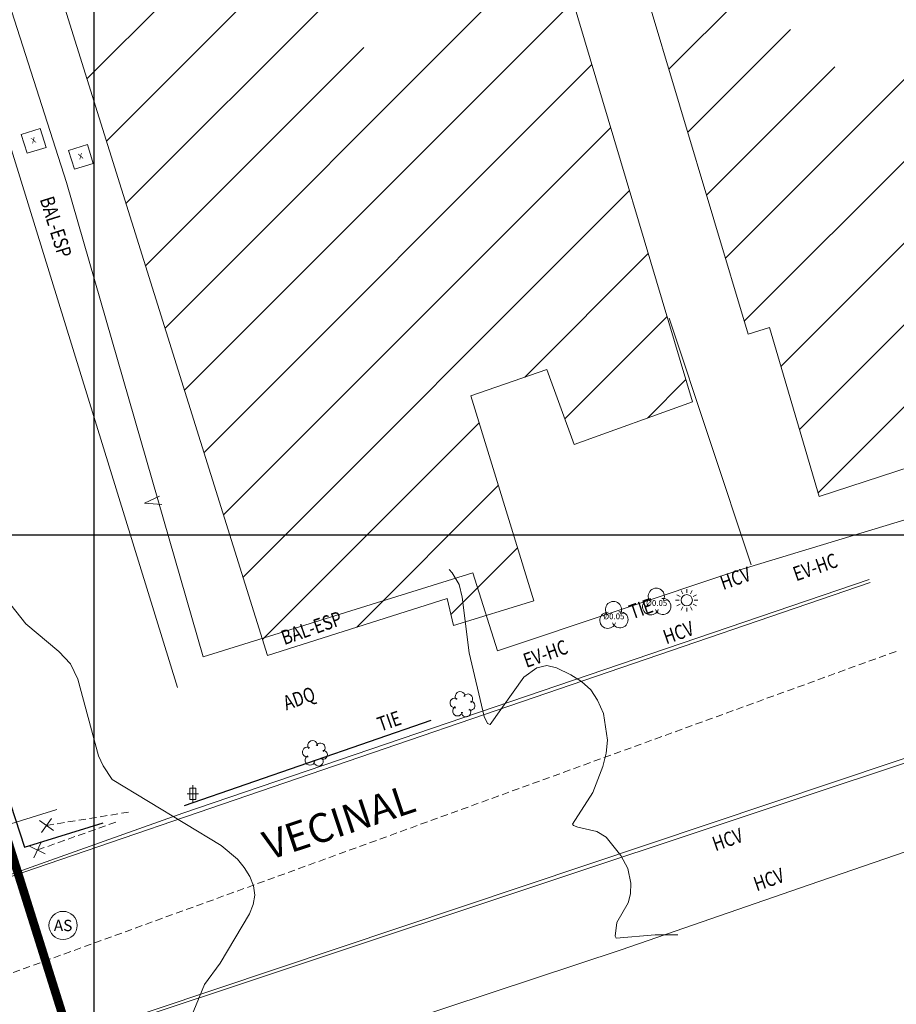
# Model space of a CAD drawing. Units: metres. Extents: x 6 to 363564, y -8 to 6309026.
# Drawn here: x 359946 to 359976, y 6307884 to 6307918 of the extents above; entities that cross this region are included whole.
import ezdxf
from ezdxf.enums import TextEntityAlignment as Align

# ---------------------------------------------------------------- set-up
doc = ezdxf.new("R2010")
doc.units = ezdxf.units.M
doc.header["$MEASUREMENT"] = 0
for name, pattern in [('DASHED2', [0.375, 0.25, -0.125]), ('DGN Style 4', [0.763148, 0.381335, -0.190668, 0.000477, -0.190668]), ('HIDDEN', [0.375, 0.25, -0.125])]:
    doc.linetypes.add(name, pattern=pattern)
for name, color, linetype, lineweight in [('ACHU-CONSTRUCCION', 253, 'Continuous', 9), ('ARQ LINEA OFICIAL', 1, 'Continuous', 5), ('ARQ LINEAS DE PROYECCION', 6, 'Continuous', 35), ('ARQ TRAZADO NUEVO', 1, 'Continuous', 25), ('ARQ VEREDA', 253, 'Continuous', 9), ('CAMARA', 110, 'Continuous', 0), ('CONSTRUCCION', 253, 'Continuous', 9), ('CURVA SECUNDARIA', 253, 'Continuous', 5), ('JUNTAS Y EJES', 252, 'DASHED2', 0), ('LINEA CIERRE', 8, 'Continuous', 0), ('LUMINARIA', 50, 'Continuous', 0), ('MATERIALIDAD', 255, 'Continuous', 0), ('NOM CALLES', 7, 'Continuous', 0), ('SINGULARIDADES', 1, 'Continuous', 9), ('SOLERAS', 30, 'Continuous', 0)]:
    doc.layers.add(name, color=color, linetype=linetype, lineweight=lineweight)
for name, color, linetype in [('ARBOL @ 1', 72, 'Continuous'), ('ARBUSTO', 76, 'Continuous'), ('ATRIBUTO BLOQUES', 254, 'Continuous'), ('BARRERA PEATONAL', 72, 'Continuous'), ('POSTE', 140, 'Continuous'), ('TENSOR POSTE', 43, 'Continuous')]:
    doc.layers.add(name, color=color, linetype=linetype)
doc.layers.add('RETIC', color=254, linetype='Continuous', plot=False)
doc.layers.get('ARQ LINEAS DE PROYECCION').off()
doc.styles.add('METROGAS', font='romans.shx', dxfattribs={"width": 0.7, "oblique": 7})
doc.styles.add('ROMANS', font='romans.shx')
doc.styles.add('Style-WORKING', font='WORKING.shx')

# ---------------------------------------------------------------- blocks, each defined once
blk = doc.blocks.new('CIN')
at = {"layer": 'SINGULARIDADES', "linetype": 'Continuous'}
blk.add_lwpolyline([(-0.1, 0.1), (0.1, 0.1), (0.1, -0.1), (-0.1, -0.1)], close=True, dxfattribs=at)
at = {"layer": 'SINGULARIDADES', "style": 'ROMANS'}
blk.add_attdef('CI', text='', height=0.3, dxfattribs=at).set_placement((0, 0), align=Align.MIDDLE)
blk = doc.blocks.new('CIN_')
at = {"layer": 'SINGULARIDADES'}
ref = blk.add_blockref('CIN', (0, 0), dxfattribs=dict(at, xscale=3.418727669263893, yscale=3.418727669263893, zscale=3.418727669263893))
ref.add_attrib('CI', 'X', dxfattribs={"height": 0.2, "style": 'ROMANS'}).set_placement((0, 0), align=Align.MIDDLE)
blk = doc.blocks.new('urbano')
at = {"layer": 'ACHU-CONSTRUCCION'}
for p, q in [((358289.423, 6308566.975, 831.367), (358309.709, 6308587.261, 831.307)), ((358290.074, 6308564.797, 831.367), (358310.372, 6308585.095, 831.307)), ((358267.337, 6308573.173, 831.408), (358277.931, 6308583.767, 831.376)), ((358270.037, 6308564.56, 831.409), (358288.556, 6308583.078, 831.355)), ((358291.344, 6308563.239, 831.366), (358310.694, 6308582.589, 831.309)), ((358291.985, 6308561.052, 831.366), (358311.357, 6308580.424, 831.309)), ((358268.012, 6308571.02, 831.408), (358275.583, 6308578.591, 831.386)), ((358287.469, 6308573.506, 831.365), (358291.022, 6308577.06, 831.355)), ((358268.687, 6308568.866, 831.408), (358276.248, 6308576.427, 831.386)), ((358292.626, 6308558.864, 831.367), (358310.003, 6308576.241, 831.316)), ((358270.713, 6308562.406, 831.41), (358284.156, 6308575.85, 831.37)), ((358288.121, 6308571.329, 831.366), (358291.673, 6308574.882, 831.355)), ((358269.362, 6308566.713, 831.409), (358276.914, 6308574.264, 831.387)), ((358271.388, 6308560.253, 831.41), (358284.805, 6308573.671, 831.371)), ((358288.772, 6308569.152, 831.366), (358293.208, 6308573.588, 831.353)), ((358272.063, 6308558.1, 831.41), (358285.455, 6308571.492, 831.371)), ((358272.738, 6308555.946, 831.411), (358286.104, 6308569.313, 831.371)), ((358282.482, 6308562.863, 831.385), (358286.754, 6308567.134, 831.372)), ((358283.865, 6308561.417, 831.383), (358287.403, 6308564.955, 831.372)), ((358286.726, 6308561.449, 831.377), (358288.053, 6308562.776, 831.373)), ((358273.413, 6308553.793, 831.411), (358280.905, 6308561.285, 831.389)), ((358276.667, 6308554.218, 831.404), (358281.57, 6308559.122, 831.39)), ((358279.927, 6308554.65, 831.397), (358282.235, 6308556.959, 831.39))]:
    blk.add_line(p, q, dxfattribs=at)
at = {"layer": 'CONSTRUCCION', "elevation": 831.339, "flags": 128}
for points in [[(358259.551, 6308598.01), (358273.585, 6308553.243), (358279.8, 6308555.21), (358280.012, 6308554.278), (358282.798, 6308555.13), (358280.618, 6308562.22), (358283.247, 6308563.126), (358284.186, 6308560.529), (358288.28, 6308562.012), (358284.122, 6308575.961)], [(358286.649, 6308576.248), (358290.207, 6308564.351), (358290.95, 6308564.583), (358292.662, 6308558.739), (358299.589, 6308560.994), (358299.309, 6308561.933), (358304.47, 6308563.569), (358303.585, 6308566.363), (358307.231, 6308567.551), (358307.395, 6308567.025), (358312.461, 6308568.662), (358309.652, 6308577.324)]]:
    blk.add_lwpolyline(points, dxfattribs=at)
blk = doc.blocks.new('cam alcantarillado circ')
at = {"layer": 'SINGULARIDADES'}
blk.add_circle((0, 0), 4.88, dxfattribs=at)
at = {"layer": 'SINGULARIDADES', "style": 'ROMANS'}
blk.add_attdef('X', text='', height=3.91, dxfattribs=at).set_placement((0, 0), align=Align.MIDDLE_CENTER)
blk = doc.blocks.new('LUMINARIA_')
at = {"layer": 'SINGULARIDADES'}
for p, q in [((0, 0.262), (0, 0.389)), ((-0.262, 0), (-0.389, 0)), ((-0.227, 0.131), (-0.337, 0.195)), ((-0.131, 0.227), (-0.195, 0.337)), ((0.131, 0.227), (0.195, 0.337)), ((0.227, 0.131), (0.337, 0.195)), ((0.262, 0), (0.389, 0)), ((-0.227, -0.131), (-0.337, -0.195)), ((-0.131, -0.227), (-0.195, -0.337)), ((0, -0.262), (0, -0.389)), ((0.131, -0.227), (0.195, -0.337)), ((0.227, -0.131), (0.337, -0.195))]:
    blk.add_line(p, q, dxfattribs=at)
blk.add_circle((0, 0), 0.196, dxfattribs=at)
blk = doc.blocks.new('ARBUSTO_1')
at = {"layer": 'SINGULARIDADES', "ltscale": 100}
for centre, radius, start, end in [((-18.5, 27.9), 15.8, 8.3689, 234.8867), ((11.5, 28.6), 17.1, 306.9907, 175.0759), ((-29.4, 2.8), 15.3, 77.3103, 281.5577), ((25.7, 2.5), 16.8, 249.3487, 110.6169), ((-16.3, -19.5), 16.4, 137.3107, 340.0436), ((11.6, -22.9), 16.8, 187.1765, 52.2162)]:
    blk.add_arc(centre, radius, start, end, dxfattribs=at)
at = {"layer": 'SINGULARIDADES', "style": 'ROMANS'}
blk.add_attdef('%%C0.2', text='', height=20, dxfattribs=at).set_placement((-3.2, 2.2), align=Align.MIDDLE_CENTER)
blk = doc.blocks.new('POSTE')
at = {"layer": 'SINGULARIDADES'}
for p, q in [((0.2, 0), (-0.2, 0)), ((0.1, 0.2), (-0.1, 0.2)), ((-0.1, 0.2), (-0.1, -0.2)), ((0, 0.3), (0, -0.3)), ((0.1, -0.2), (0.1, 0.2)), ((-0.1, -0.2), (0.1, -0.2))]:
    blk.add_line(p, q, dxfattribs=at)
blk = doc.blocks.new('TIRANTE_')
at = {"layer": 'SINGULARIDADES'}
for p, q in [((0.212, -0.212), (-0.212, 0.212)), ((-0.212, -0.212), (0.212, 0.212))]:
    blk.add_line(p, q, dxfattribs=at)
at = {"layer": 'SINGULARIDADES', "linetype": 'HIDDEN'}
blk.add_line((0, 0), (2.947, 0), dxfattribs=at)
blk = doc.blocks.new('ARBOL', base_point=(0.006, -0.006))
at = {"layer": 'SINGULARIDADES'}
for centre, major_axis, start_param, end_param in [((-0.006, 0.256), (-0.197, 0.197), 3.33535, 7.710956), ((-0.202, -0.117), (0.197, 0.197), 0.759218, 5.181888), ((0.219, -0.101), (0.197, 0.197), 2.756427, 7.195247)]:
    blk.add_ellipse(centre, major_axis=major_axis, ratio=1, start_param=start_param, end_param=end_param, dxfattribs=at)
blk.add_attdef('CI', text='', height=0.2, dxfattribs=at).set_placement((0.013, -0.056), align=Align.CENTER)
blk = doc.blocks.new('A$C53F9137E')
at = {"layer": 'BARRERA PEATONAL'}
blk.add_lwpolyline([(206.65, -621.633), (198.124, -624.585)], dxfattribs=at)
at = {"layer": 'CURVA SECUNDARIA'}
for points, elevation in [([(197.961, -632.871), (198.829, -630.767), (199.369, -630.022), (200.384, -628.323), (200.51, -628), (200.566, -627.676), (200.518, -627.351), (200.399, -627.025), (200.194, -626.718), (199.964, -626.434), (199.402, -625.962), (195.631, -623.68), (195.319, -623.204), (195.162, -622.863), (194.44, -620.212), (194.195, -619.676), (193.789, -619.249), (192.651, -618.299), (190.83, -615.998)], 829), ([(197.354, -614.164), (196.75, -614.122), (197.265, -613.878)], 829.5), ([(215.198, -629.051), (214.413, -629.046), (213.065, -629.161), (213.037, -629.088), (213.087, -628.619), (213.477, -627.936), (213.567, -627.624), (213.568, -627.265), (213.47, -626.758), (213.226, -626.302), (212.725, -625.669), (212.397, -625.47), (211.735, -625.325), (211.587, -625.272), (211.561, -625.221), (212.262, -624.127), (212.61, -623.228), (212.72, -622.77), (212.77, -622.312), (212.631, -621.392), (212.424, -620.928), (212.185, -620.575), (211.867, -620.29), (211.496, -620.052), (211.005, -619.818), (210.663, -619.74), (210.32, -619.816), (209.877, -620.143), (208.707, -621.775), (208.621, -621.738), (208.505, -621.501), (207.987, -619.297), (207.736, -617.367), (207.63, -616.935), (207.397, -616.532), (207.292, -616.419)], 829.5)]:
    blk.add_lwpolyline(points, dxfattribs=dict(at, elevation=elevation))
at = {"layer": 'JUNTAS Y EJES'}
blk.add_lwpolyline([(222.747, -619.246), (190.079, -631.124)], dxfattribs=at)
at = {"layer": 'LINEA CIERRE'}
for points in [[(217.418, -560.098), (192.9, -568.584), (193.888, -571.42), (184.772, -574.1), (194.049, -603.039), (198.778, -619.431), (208.111, -616.535), (208.961, -619.222), (217.307, -616.437), (229.433, -612.767)], [(217.738, -616.255), (214.9, -607.728)], [(263.459, -722.253), (247.614, -727.76), (228.541, -733.952), (224.302, -733.472), (216.548, -708.853), (214.544, -701.06), (215.209, -700.863), (209.552, -683.663), (207.127, -675.688), (199.594, -651.879), (199.594, -651.879), (195.292, -637.676), (196.683, -635.034), (213.238, -629.564), (219.747, -627.323), (232.859, -622.81)]]:
    blk.add_lwpolyline(points, dxfattribs=at)
at = {"layer": 'RETIC'}
for p, q in [((195, 352.477), (195, -931.594)), ((-361.918, -615.212), (503.737, -615.212))]:
    blk.add_line(p, q, dxfattribs=at)
at = {"layer": 'SOLERAS'}
for points in [[(213.321, -559.758), (177.273, -571.683), (175.132, -572.428), (174.056, -573.12), (173.649, -573.418), (172.755, -575.238), (172.638, -576.816), (176.769, -589.91), (183.089, -610.075), (187.628, -624.93), (188.041, -626.056), (188.906, -626.893), (190.288, -627.181), (192.135, -627.031), (221.856, -616.868)], [(213.307, -559.793), (175.126, -572.498), (173.839, -573.349), (172.851, -575.379), (172.795, -576.767), (179.931, -599.649), (188.1, -625.976), (189.011, -626.795), (190.413, -627.069), (192.155, -626.944), (198.072, -624.837), (221.821, -616.763)], [(197.897, -620.492), (183.405, -573.607), (193.584, -570.547)], [(193.722, -624.718), (190.9, -625.594), (188.435, -618.047), (189.571, -616.382), (187.903, -615.921), (186.887, -612.642), (187.46, -611.121), (186.211, -610.578), (185.776, -609.115), (186.895, -607.711), (185.034, -606.922), (184.619, -605.254), (185.805, -604.152), (184.01, -603.461), (183.515, -601.938), (184.651, -600.623), (182.971, -600.178), (182.675, -599.109), (183.235, -597.755), (181.835, -596.998)], [(257.873, -725.434), (228.704, -735.249), (227.032, -735.548), (226.471, -735.559), (225.72, -735.524), (224.588, -735.277), (224.282, -735.166), (223.08, -734.575), (221.765, -733.176), (221.136, -731.962), (215.383, -713.233), (212.905, -705.617), (198.943, -660.843), (196.112, -651.949), (191.701, -637.559), (191.734, -635.257), (192.006, -634.859), (192.537, -633.945), (192.746, -633.522), (194.028, -632.747), (194.922, -632.36), (224.853, -622.339)], [(225.082, -622.437), (194.943, -632.459), (194.025, -632.863), (192.852, -633.618), (192.041, -634.877), (191.838, -635.334), (191.784, -637.477), (197.324, -655.407), (199.085, -660.786), (209.719, -695.108), (215.503, -713.189), (221.288, -731.886), (222.686, -733.92), (224.308, -735.033), (224.946, -735.245), (226.487, -735.425), (227.417, -735.386), (228.876, -735.055), (257.817, -725.298)]]:
    blk.add_lwpolyline(points, dxfattribs=at)
at = {"layer": 'ARBOL @ 1'}
ref = blk.add_blockref('ARBOL', (214.467, -617.599), dxfattribs=at)
ref.add_attrib('CI', '%%C0.05', dxfattribs={"layer": 'ATRIBUTO BLOQUES', "height": 0.2, "style": 'ROMANS'}).set_placement((214.467, -617.599), align=Align.MIDDLE)
ref = blk.add_blockref('ARBOL', (212.986, -618.061), dxfattribs=at)
ref.add_attrib('CI', '%%C0.05', dxfattribs={"layer": 'ATRIBUTO BLOQUES', "height": 0.2, "style": 'ROMANS'}).set_placement((212.986, -618.061), align=Align.MIDDLE)
at = {"layer": 'ARBUSTO', "xscale": 0.01, "yscale": 0.01, "zscale": 0.01, "rotation": 170.1627816247671}
for p in [(207.743, -621.047), (202.64, -622.746)]:
    blk.add_blockref('ARBUSTO_1', p, dxfattribs=at)
at = {"layer": 'CAMARA', "rotation": 17.22}
blk.add_blockref('CIN_', (192.918, -601.598), dxfattribs=at)
at = {"layer": 'CAMARA'}
ref = blk.add_blockref('cam alcantarillado circ', (193.935, -628.723), dxfattribs=dict(at, xscale=0.1, yscale=0.1, zscale=0.1))
ref.add_attrib('X', 'AS', dxfattribs={"layer": 'ATRIBUTO BLOQUES', "height": 0.3907, "style": 'ROMANS'}).set_placement((193.935, -628.723), align=Align.MIDDLE_CENTER)
at = {"layer": 'LUMINARIA'}
blk.add_blockref('LUMINARIA_', (215.505, -617.481), dxfattribs=at)
at = {"layer": 'POSTE'}
blk.add_blockref('POSTE', (198.425, -624.17), dxfattribs=at)
at = {"layer": 'TENSOR POSTE'}
for p, rotation in [((193.364, -625.266), 9.25), ((193.049, -626.113), 19.6)]:
    blk.add_blockref('TIRANTE_', p, dxfattribs=dict(at, rotation=rotation))
at = {"layer": 'MATERIALIDAD', "style": 'METROGAS', "oblique": 7, "width": 0.8}
for s, rotation, p in [('BAL-ESP', 287.37, (193.124, -603.614)), ('EV-HC', 19.28, (219.293, -616.828)), ('HCV', 19.28, (216.768, -617.129)), ('TIE', 19.28, (213.622, -618.142)), ('BAL-ESP', 19.28, (201.589, -619.031)), ('HCV', 19.28, (214.8, -619.008)), ('EV-HC', 19.28, (209.962, -619.82)), ('ADQ', 19.28, (201.66, -621.289)), ('TIE', 19.28, (204.914, -622.025)), ('HCV', 19.28, (216.501, -626.16)), ('HCV', 19.28, (217.927, -627.547))]:
    blk.add_text(s, height=0.5, rotation=rotation, dxfattribs=at).set_placement(p)
at = {"layer": 'NOM CALLES', "style": 'Style-WORKING'}
blk.add_text('VECINAL', height=1, rotation=18.3829, dxfattribs=at).set_placement((201.063, -626.472))

msp = doc.modelspace()

# ---------------------------------------------------------------- linework, layer by layer
at = {"layer": 'ARQ LINEA OFICIAL', "linetype": 'DGN Style 4', "ltscale": 2.5, "const_width": 0.3}
msp.add_lwpolyline([(360022.202, 6307643.631), (360001.224, 6307709.559), (360000.344, 6307712.388), (359992.285, 6307739.26), (359990.834, 6307743.909), (359972.531, 6307803.107), (359952.705, 6307866.708), (359927.481, 6307946.914), (359904.965, 6308020.129), (359893.389, 6308057.17), (359889.282, 6308070.223), (359863.513, 6308151.053), (359853.849, 6308179.982), (359851.516, 6308189.988), (359843.663, 6308216.022), (359814.989, 6308307.332)], dxfattribs=at)
at = {"layer": 'ARQ TRAZADO NUEVO', "color": 251}
msp.add_lwpolyline([(359936.489, 6307919.695), (359936.919, 6307918.282), (359938.362, 6307917.502), (359937.781, 6307916.096), (359938.053, 6307915.115), (359939.832, 6307914.645), (359938.628, 6307913.251), (359939.09, 6307911.827), (359940.991, 6307911.096), (359939.731, 6307909.925), (359940.12, 6307908.362), (359942.056, 6307907.541), (359940.887, 6307906.075), (359941.294, 6307904.707), (359942.588, 6307904.144), (359941.993, 6307902.567), (359942.983, 6307899.373), (359944.733, 6307898.889), (359943.546, 6307897.149), (359945.965, 6307889.743), (359948.693, 6307890.59)], dxfattribs=at)

# ---------------------------------------------------------------- block references
at = {"rotation": 17.22}
msp.add_blockref('CIN_', (359947.918, 6307913.614), dxfattribs=at)
at = {"layer": 'ARQ LINEAS DE PROYECCION'}
msp.add_blockref('urbano', (1680.791, -656.863, -828.826), dxfattribs=at)
at = {"layer": 'ARQ VEREDA'}
msp.add_blockref('A$C53F9137E', (359753.367, 6308515.764), dxfattribs=at)

doc.saveas('drawing.dxf')
